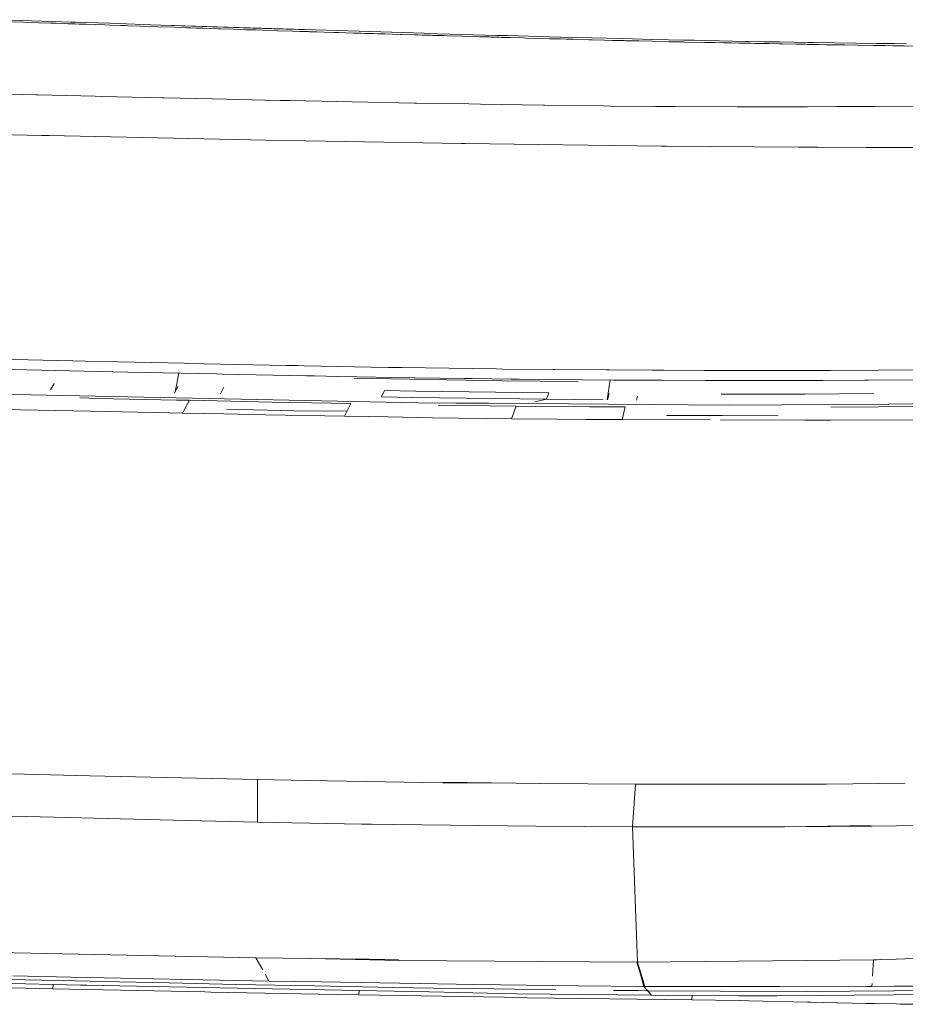
# Model space of a CAD drawing. Units: millimetres. Extents: x -671 to 5839, y 331 to 4060.
# Drawn here: x 1250 to 1354, y 1512 to 1627 of the extents above; entities that cross this region are included whole.
import ezdxf

# ---------------------------------------------------------------- set-up
doc = ezdxf.new("R2010")
doc.units = ezdxf.units.MM
doc.layers.add('1', color=7, linetype='Continuous', true_color=0xffffff)

msp = doc.modelspace()

# ---------------------------------------------------------------- linework, layer by layer
at = {"layer": '1', "color": 18, "linetype": 'Continuous', "lineweight": 13}
for p, q in [((1248.395735, 1627.350399), (1256.452376, 1627.076038)), ((1249.506289, 1627.096662), (1250.870878, 1627.05172)), ((1250.870878, 1627.05172), (1251.34545, 1627.036103)), ((1252.649719, 1626.993188), (1251.34545, 1627.036103)), ((1252.707058, 1626.991757), (1252.649719, 1626.993188)), ((1252.707058, 1626.991757), (1254.06223, 1626.946756)), ((1254.06223, 1626.946756), (1254.692966, 1626.926073)), ((1255.748564, 1626.891383), (1254.692966, 1626.926073)), ((1256.100112, 1626.880058), (1255.748564, 1626.891383)), ((1256.100112, 1626.880058), (1256.440455, 1626.868555)), ((1256.918723, 1626.8527), (1256.440455, 1626.868555)), ((1256.452376, 1627.076038), (1256.970817, 1627.058455)), ((1256.918723, 1626.8527), (1257.410938, 1626.836428)), ((1260.968143, 1626.924106), (1256.970817, 1627.058455)), ((1257.410938, 1626.836428), (1258.195216, 1626.8105)), ((1258.195216, 1626.8105), (1259.345824, 1626.772353)), ((1259.389216, 1626.770922), (1259.345824, 1626.772353)), ((1259.389216, 1626.770922), (1260.421211, 1626.736471)), ((1261.032635, 1626.716146), (1260.421211, 1626.736471)), ((1260.968143, 1626.924106), (1264.976675, 1626.790473)), ((1261.032635, 1626.716146), (1262.309963, 1626.67329)), ((1262.657219, 1626.66125), (1262.309963, 1626.67329)), ((1262.657219, 1626.66125), (1262.883717, 1626.653978)), ((1263.111407, 1626.645872), (1262.883717, 1626.653978)), ((1263.111407, 1626.645872), (1264.616424, 1626.595208)), ((1264.616424, 1626.595208), (1266.637618, 1626.526126)), ((1265.794212, 1626.763352), (1264.976675, 1626.790473)), ((1265.794212, 1626.763352), (1273.073608, 1626.524755)), ((1266.637618, 1626.526126), (1268.604213, 1626.459309)), ((1285.149747, 1626.140067), (1267.286474, 1626.700827)), ((1284.830028, 1626.15008), (1267.286474, 1626.700827)), ((1268.604213, 1626.459309), (1270.027453, 1626.410433)), ((1270.027453, 1626.410433), (1270.102555, 1626.408109)), ((1270.176941, 1626.405427), (1270.102555, 1626.408109)), ((1270.176941, 1626.405427), (1270.52694, 1626.393625)), ((1271.199996, 1626.370737), (1270.52694, 1626.393625)), ((1271.199996, 1626.370737), (1271.95316, 1626.345226)), ((1271.95316, 1626.345226), (1273.731166, 1626.285562)), ((1273.073608, 1626.524755), (1273.167068, 1626.521715)), ((1279.01941, 1626.333484), (1273.167068, 1626.521715)), ((1273.731166, 1626.285562), (1273.794824, 1626.283416)), ((1274.068529, 1626.274296), (1273.794824, 1626.283416)), ((1274.068529, 1626.274296), (1275.511319, 1626.226255)), ((1280.311162, 1626.292357), (1279.01941, 1626.333484)), ((1280.311162, 1626.292357), (1284.583218, 1626.157851)), ((1275.511319, 1626.226255), (1276.408845, 1626.196632)), ((1276.985103, 1626.177856), (1276.408845, 1626.196632)), ((1277.29314, 1626.167783), (1276.985103, 1626.177856)), ((1277.29314, 1626.167783), (1277.559453, 1626.159081)), ((1278.118545, 1626.140961), (1277.559453, 1626.159081)), ((1278.118545, 1626.140961), (1279.019529, 1626.111814)), ((1279.019529, 1626.111814), (1280.679876, 1626.058706)), ((1280.747229, 1626.056501), (1280.679876, 1626.058706)), ((1280.747229, 1626.056501), (1282.476002, 1626.002022)), ((1282.476002, 1626.002022), (1283.34015, 1625.974843)), ((1283.924633, 1625.956723), (1283.34015, 1625.974843)), ((1283.924633, 1625.956723), (1284.208232, 1625.948259)), ((1284.331733, 1625.944087), (1284.208232, 1625.948259)), ((1284.331733, 1625.944087), (1284.456665, 1625.940332)), ((1284.523779, 1625.938245), (1284.456665, 1625.940332)), ((1284.523779, 1625.938245), (1285.311276, 1625.913867)), ((1285.149747, 1626.140067), (1299.225623, 1625.71437)), ((1286.166245, 1625.88776), (1285.311276, 1625.913867)), ((1286.166245, 1625.88776), (1287.346536, 1625.851997)), ((1287.877852, 1625.835964), (1287.346536, 1625.851997)), ((1287.877852, 1625.835964), (1289.591843, 1625.784465)), ((1289.591843, 1625.784465), (1290.468031, 1625.758359)), ((1291.022355, 1625.741908), (1290.468031, 1625.758359)), ((1291.022355, 1625.741908), (1291.308457, 1625.733742)), ((1291.490132, 1625.72802), (1291.308457, 1625.733742)), ((1291.490132, 1625.72802), (1291.664416, 1625.722834)), ((1291.965181, 1625.714072), (1291.664416, 1625.722834)), ((1292.522961, 1625.697562), (1291.965181, 1625.714072)), ((1292.522961, 1625.697562), (1292.934114, 1625.685522)), ((1293.306643, 1625.674554), (1292.934114, 1625.685522)), ((1293.306643, 1625.674554), (1295.103008, 1625.621804)), ((1295.103008, 1625.621804), (1295.307571, 1625.616082)), ((1296.826416, 1625.571915), (1295.307571, 1625.616082)), ((1296.826416, 1625.571915), (1297.177726, 1625.561544)), ((1297.689253, 1625.546941), (1297.177726, 1625.561544)), ((1297.689253, 1625.546941), (1298.358256, 1625.52751)), ((1298.358256, 1625.52751), (1298.552805, 1625.521788)), ((1298.735315, 1625.516602), (1298.552805, 1625.521788)), ((1298.735315, 1625.516602), (1298.91699, 1625.511059)), ((1298.91699, 1625.511059), (1299.132639, 1625.505158)), ((1299.765879, 1625.4868), (1299.132639, 1625.505158)), ((1299.225623, 1625.71437), (1299.450571, 1625.707873)), ((1306.462223, 1625.507661), (1299.450571, 1625.707873)), ((1299.765879, 1625.4868), (1300.184065, 1625.4747)), ((1300.622517, 1625.462064), (1300.184065, 1625.4747)), ((1300.622517, 1625.462064), (1302.335674, 1625.412532)), ((1302.335674, 1625.412532), (1304.042512, 1625.363299)), ((1304.440433, 1625.351795), (1304.042512, 1625.363299)), ((1304.440433, 1625.351795), (1304.904038, 1625.338444)), ((1304.904038, 1625.338444), (1305.5399, 1625.320086)), ((1305.756861, 1625.313589), (1305.5399, 1625.320086)), ((1305.756861, 1625.313589), (1305.98622, 1625.307211)), ((1306.216294, 1625.300714), (1305.98622, 1625.307211)), ((1306.216294, 1625.300714), (1306.302601, 1625.298151)), ((1306.673581, 1625.287482), (1306.302601, 1625.298151)), ((1306.462223, 1625.507661), (1306.853825, 1625.496754)), ((1306.673581, 1625.287482), (1307.007128, 1625.277945)), ((1306.853825, 1625.496754), (1307.654673, 1625.475117)), ((1307.130987, 1625.274369), (1307.007128, 1625.277945)), ((1307.130987, 1625.274369), (1308.046395, 1625.248202)), ((1313.879305, 1625.306555), (1307.654673, 1625.475117)), ((1308.046395, 1625.248202), (1309.536511, 1625.205704)), ((1309.880311, 1625.195989), (1309.536511, 1625.205704)), ((1309.880311, 1625.195989), (1311.717803, 1625.14449)), ((1311.717803, 1625.14449), (1312.637979, 1625.11898)), ((1312.637979, 1625.11898), (1313.395316, 1625.098178)), ((1313.559109, 1625.093946), (1313.395316, 1625.098178)), ((1313.559109, 1625.093946), (1313.898856, 1625.084409)), ((1313.955599, 1625.304529), (1313.879305, 1625.306555)), ((1315.784627, 1625.256964), (1313.955599, 1625.304529)), ((1315.784627, 1625.256964), (1321.153456, 1625.122198)), ((1321.153456, 1625.122198), (1324.775154, 1625.03601)), ((1314.613992, 1625.064859), (1313.898856, 1625.084409)), ((1314.613992, 1625.064859), (1315.398032, 1625.043818)), ((1315.398032, 1625.043818), (1317.240769, 1624.994883)), ((1317.3235, 1624.992737), (1317.240769, 1624.994883)), ((1317.621643, 1624.984988), (1317.3235, 1624.992737)), ((1317.621643, 1624.984988), (1319.08744, 1624.94708)), ((1319.08744, 1624.94708), (1320.012027, 1624.923774)), ((1320.352966, 1624.915251), (1320.012027, 1624.923774)), ((1320.736701, 1624.905774), (1320.352966, 1624.915251)), ((1320.937687, 1624.90029), (1320.736701, 1624.905774)), ((1320.937687, 1624.90029), (1321.160728, 1624.895224)), ((1321.382338, 1624.889561), (1321.160728, 1624.895224)), ((1321.382338, 1624.889561), (1321.536118, 1624.886045)), ((1321.536118, 1624.886045), (1324.685151, 1624.811777)), ((1321.830088, 1624.878952), (1321.536118, 1624.886045)), ((1321.717962, 1624.881657), (1324.685151, 1624.811777)), ((1321.830088, 1624.878952), (1322.249705, 1624.868819)), ((1322.249705, 1624.868819), (1323.117787, 1624.847778)), ((1323.117787, 1624.847778), (1324.685151, 1624.811777)), ((1324.685151, 1624.811777), (1326.599294, 1624.768862)), ((1326.591546, 1624.994406), (1324.775154, 1625.03601)), ((1328.411514, 1624.953755), (1326.591546, 1624.994406)), ((1326.599294, 1624.768862), (1327.035719, 1624.759087)), ((1327.471549, 1624.749669), (1327.035719, 1624.759087)), ((1327.713067, 1624.744662), (1327.471549, 1624.749669)), ((1328.148777, 1624.735304), (1327.713067, 1624.744662)), ((1328.148777, 1624.735304), (1328.344757, 1624.731073)), ((1328.344757, 1624.731073), (1328.482443, 1624.728211)), ((1328.700119, 1624.947437), (1328.411514, 1624.953755)), ((1328.482443, 1624.728211), (1330.857331, 1624.678918)), ((1328.785712, 1624.94559), (1328.700119, 1624.947437)), ((1328.785712, 1624.94559), (1329.606706, 1624.927768)), ((1330.513531, 1624.908337), (1329.606706, 1624.927768)), ((1330.513531, 1624.908337), (1332.577402, 1624.865481)), ((1330.857331, 1624.678918), (1332.05753, 1624.655196)), ((1333.029086, 1624.635705), (1332.05753, 1624.655196)), ((1332.577402, 1624.865481), (1335.646564, 1624.804684)), ((1333.029086, 1624.635705), (1333.97978, 1624.617704)), ((1333.97978, 1624.617704), (1334.894234, 1624.599823)), ((1334.894234, 1624.599823), (1335.776144, 1624.583134)), ((1335.974986, 1624.798485), (1335.646564, 1624.804684)), ((1336.27289, 1624.573776), (1335.776144, 1624.583134)), ((1337.802106, 1624.764451), (1335.974986, 1624.798485)), ((1336.758429, 1624.564716), (1336.27289, 1624.573776)), ((1336.758429, 1624.564716), (1336.913043, 1624.561974)), ((1336.913043, 1624.561974), (1337.403232, 1624.552855)), ((1337.403232, 1624.552855), (1337.568337, 1624.549815)), ((1337.568337, 1624.549815), (1338.373119, 1624.535033)), ((1337.802106, 1624.764451), (1338.717395, 1624.748)), ((1338.373119, 1624.535033), (1339.576656, 1624.513218)), ((1339.175278, 1624.739834), (1338.717395, 1624.748)), ((1339.633519, 1624.731847), (1339.175278, 1624.739834)), ((1339.990551, 1624.505529), (1339.576656, 1624.513218)), ((1339.633519, 1624.731847), (1343.006069, 1624.675879)), ((1339.990551, 1624.505529), (1341.610962, 1624.476859)), ((1341.610962, 1624.476859), (1342.365438, 1624.463507)), ((1342.666084, 1624.458322), (1342.365438, 1624.463507)), ((1342.874819, 1624.454567), (1342.666084, 1624.458322)), ((1343.086654, 1624.450931), (1342.874819, 1624.454567)), ((1343.306715, 1624.670872), (1343.006069, 1624.675879)), ((1343.234354, 1624.448308), (1343.086654, 1624.450931)), ((1343.234354, 1624.448308), (1344.168836, 1624.432096)), ((1343.306715, 1624.670872), (1343.685442, 1624.664911)), ((1343.685442, 1624.664911), (1351.033384, 1624.562809)), ((1344.168836, 1624.432096), (1345.10606, 1624.4163)), ((1346.038038, 1624.400386), (1345.10606, 1624.4163)), ((1346.038038, 1624.400386), (1346.974784, 1624.384889)), ((1346.974784, 1624.384889), (1347.142273, 1624.382207)), ((1347.312266, 1624.379346), (1347.142273, 1624.382207)), ((1347.312266, 1624.379346), (1348.759586, 1624.355802)), ((1348.759586, 1624.355802), (1350.723201, 1624.325344)), ((1350.723201, 1624.325344), (1352.005059, 1624.306509)), ((1351.033384, 1624.562809), (1351.271445, 1624.559888)), ((1352.865392, 1624.541291), (1351.271445, 1624.559888)), ((1352.953845, 1624.292978), (1352.005059, 1624.306509)), ((1353.093201, 1624.538728), (1352.865392, 1624.541291)), ((1353.103453, 1624.290892), (1352.953845, 1624.292978)), ((1353.093201, 1624.538728), (1354.549104, 1624.522933)), ((1353.487903, 1624.285528), (1353.103453, 1624.290892)), ((1353.487903, 1624.285528), (1353.613907, 1624.283918)), ((1353.940779, 1624.279508), (1353.613907, 1624.283918)), ((1353.940779, 1624.279508), (1354.188138, 1624.276289)), ((1354.274565, 1624.275157), (1354.188138, 1624.276289)), ((1354.274565, 1624.275157), (1355.596715, 1624.258527)), ((1245.325858, 1618.687162), (1252.343232, 1618.521401)), ((1252.343232, 1618.521401), (1252.569729, 1618.516156)), ((1252.569729, 1618.516156), (1259.285146, 1618.356833)), ((1259.285146, 1618.356833), (1259.990508, 1618.340143)), ((1259.990508, 1618.340143), (1267.183477, 1618.171939)), ((1267.340237, 1618.168303), (1267.183477, 1618.171939)), ((1273.081237, 1618.038365), (1267.340237, 1618.168303)), ((1273.081237, 1618.038365), (1274.727875, 1618.002185)), ((1274.727875, 1618.002185), (1279.229456, 1617.906579)), ((1279.229456, 1617.906579), (1281.015688, 1617.868671)), ((1281.592661, 1617.856452), (1281.015688, 1617.868671)), ((1281.592661, 1617.856452), (1282.147342, 1617.845008)), ((1282.147342, 1617.845008), (1296.792084, 1617.560813)), ((1296.792084, 1617.560813), (1297.026569, 1617.556521)), ((1303.149039, 1617.449113), (1297.026569, 1617.556521)), ((1303.149039, 1617.449113), (1304.518754, 1617.426166)), ((1304.518754, 1617.426166), (1311.921412, 1617.310473)), ((1312.062556, 1617.308447), (1311.921412, 1617.310473)), ((1312.062556, 1617.308447), (1318.951661, 1617.219636)), ((1318.951661, 1617.219636), (1319.800312, 1617.210337)), ((1325.067097, 1617.162654), (1319.800312, 1617.210337)), ((1325.479919, 1617.158898), (1325.067097, 1617.162654)), ((1327.341253, 1617.146203), (1325.479919, 1617.158898)), ((1327.341253, 1617.146203), (1334.6793, 1617.117354)), ((1335.170681, 1617.116579), (1334.6793, 1617.117354)), ((1335.170681, 1617.116579), (1342.069084, 1617.121705)), ((1342.614228, 1617.122063), (1342.069084, 1617.121705)), ((1342.614228, 1617.122063), (1342.901045, 1617.122778)), ((1342.901045, 1617.122778), (1346.3754, 1617.134461)), ((1346.3754, 1617.134461), (1350.738818, 1617.155978)), ((1350.738818, 1617.155978), (1358.363086, 1617.210218)), ((1227.541501, 1614.320883), (1253.014976, 1613.754758)), ((1253.014976, 1613.754758), (1253.903681, 1613.735804)), ((1253.903681, 1613.735804), (1279.340917, 1613.215455)), ((1279.340917, 1613.215455), (1288.644129, 1613.050469)), ((1288.644129, 1613.050469), (1302.318627, 1612.807879)), ((1302.318627, 1612.807879), (1302.73276, 1612.801441)), ((1325.760061, 1612.501153), (1302.73276, 1612.801441)), ((1325.760061, 1612.501153), (1326.324636, 1612.49555)), ((1326.324636, 1612.49555), (1341.889793, 1612.373718)), ((1341.889793, 1612.373718), (1344.131524, 1612.364122)), ((1344.131524, 1612.364122), (1349.808985, 1612.340042)), ((1349.808985, 1612.340042), (1351.827556, 1612.334737)), ((1351.827556, 1612.334737), (1361.858779, 1612.329253)), ((1256.673151, 1587.260791), (1246.215397, 1587.495872)), ((1256.673151, 1587.260791), (1258.118326, 1587.22938)), ((1269.748861, 1586.982438), (1258.118326, 1587.22938)), ((1269.748861, 1586.982438), (1270.116979, 1586.974808)), ((1281.720335, 1586.736092), (1270.116979, 1586.974808)), ((1261.373097, 1585.991451), (1237.640435, 1586.531111)), ((1261.373097, 1585.991451), (1263.124043, 1585.953721)), ((1273.531729, 1585.733363), (1263.124043, 1585.953721)), ((1269.122154, 1585.826725), (1268.671142, 1583.65245)), ((1282.240802, 1586.725721), (1281.720335, 1586.736092)), ((1283.092672, 1586.709806), (1282.240802, 1586.725721)), ((1283.838326, 1586.695799), (1283.092672, 1586.709806)), ((1293.692643, 1586.511561), (1283.838326, 1586.695799)), ((1295.31222, 1586.483904), (1293.692643, 1586.511561)), ((1306.425864, 1586.32023), (1295.31222, 1586.483904)), ((1306.425864, 1586.32023), (1307.165796, 1586.311111)), ((1313.0961, 1586.248168), (1307.165796, 1586.311111)), ((1313.255841, 1586.246738), (1313.0961, 1586.248168)), ((1319.287592, 1586.203167), (1313.255841, 1586.246738)), ((1319.287592, 1586.203167), (1319.63163, 1586.20114)), ((1319.63163, 1586.20114), (1324.694687, 1586.176166)), ((1326.019699, 1586.170682), (1324.694687, 1586.176166)), ((1330.832416, 1586.154291), (1326.019699, 1586.170682)), ((1331.607515, 1586.151549), (1330.832416, 1586.154291)), ((1332.525307, 1586.149224), (1331.607515, 1586.151549)), ((1338.22673, 1586.141774), (1332.525307, 1586.149224)), ((1338.22673, 1586.141774), (1339.041049, 1586.141833)), ((1341.372425, 1586.145946), (1339.041049, 1586.141833)), ((1341.372425, 1586.145946), (1345.156366, 1586.152741)), ((1345.156366, 1586.152741), (1345.625574, 1586.154291)), ((1357.891137, 1586.238989), (1345.625574, 1586.154291)), ((1254.04411, 1583.856889), (1254.476482, 1584.614643)), ((1274.261409, 1585.718164), (1273.531729, 1585.733363)), ((1284.104043, 1585.518786), (1274.261409, 1585.718164)), ((1284.104043, 1585.518786), (1285.027677, 1585.50013)), ((1287.778193, 1585.447141), (1285.027677, 1585.50013)), ((1296.743566, 1585.286984), (1287.778193, 1585.447141)), ((1307.111317, 1584.943363), (1289.690689, 1585.251295)), ((1296.743566, 1585.286984), (1296.849781, 1585.285255)), ((1296.849781, 1585.285255), (1302.64526, 1585.196027)), ((1303.559476, 1585.183152), (1302.64526, 1585.196027)), ((1308.145696, 1585.125336), (1303.559476, 1585.183152)), ((1307.111317, 1584.943363), (1315.992058, 1584.860075)), ((1308.644229, 1585.119077), (1308.145696, 1585.125336)), ((1309.081131, 1585.11419), (1308.644229, 1585.119077)), ((1320.159489, 1585.023173), (1309.081131, 1585.11419)), ((1319.405967, 1582.702407), (1319.758961, 1585.026464)), ((1320.864374, 1585.01924), (1320.159489, 1585.023173)), ((1320.864374, 1585.01924), (1325.843388, 1584.996709)), ((1325.843388, 1584.996709), (1330.927664, 1584.981569)), ((1330.927664, 1584.981569), (1331.828529, 1584.978887)), ((1332.492405, 1584.977635), (1331.828529, 1584.978887)), ((1343.7913, 1584.979543), (1332.492405, 1584.977635)), ((1344.702536, 1584.982344), (1343.7913, 1584.979543)), ((1344.702536, 1584.982344), (1349.657351, 1585.005769)), ((1349.657351, 1585.005769), (1350.034648, 1585.008213)), ((1355.693752, 1585.054227), (1350.034648, 1585.008213)), ((1269.023115, 1584.289142), (1268.606359, 1583.535263)), ((1274.414832, 1584.170827), (1274.004036, 1583.418616)), ((1292.914683, 1583.045134), (1293.278271, 1583.791801)), ((1296.951348, 1583.727488), (1293.278271, 1583.791801)), ((1312.559539, 1583.505937), (1296.951348, 1583.727488)), ((1312.292749, 1582.758853), (1312.559539, 1583.505937)), ((1312.559659, 1583.505937), (1312.559539, 1583.505937)), ((1247.95478, 1583.362648), (1297.208244, 1582.351812)), ((1257.4929, 1582.912426), (1259.610826, 1582.865247)), ((1259.610826, 1582.865247), (1268.853361, 1582.667061)), ((1270.351106, 1582.635709), (1268.853361, 1582.667061)), ((1269.530469, 1581.142673), (1270.351106, 1582.635709)), ((1275.205785, 1582.533964), (1270.351106, 1582.635709)), ((1275.205785, 1582.533964), (1280.077392, 1582.432219)), ((1289.289528, 1582.248041), (1280.077392, 1582.432219)), ((1296.602422, 1582.981357), (1292.914683, 1583.045134)), ((1312.292749, 1582.758853), (1296.602422, 1582.981357)), ((1297.208244, 1582.351812), (1301.637346, 1582.31599)), ((1305.525714, 1582.284638), (1301.637346, 1582.31599)), ((1312.292749, 1582.758853), (1310.914248, 1582.446823)), ((1318.937088, 1582.688295), (1312.292749, 1582.758853)), ((1319.642359, 1583.433637), (1319.421107, 1582.683155)), ((1322.82942, 1582.649418), (1322.956027, 1583.130032)), ((1342.597538, 1583.37439), (1332.770878, 1583.347985)), ((1342.597538, 1583.37439), (1350.690988, 1583.434536)), ((1249.544317, 1581.560144), (1250.527674, 1581.538626)), ((1250.527674, 1581.538626), (1258.765036, 1581.362495)), ((1258.765036, 1581.362495), (1268.029028, 1581.172654)), ((1269.530469, 1581.142673), (1268.029028, 1581.172654)), ((1269.530469, 1581.142673), (1274.398977, 1581.045398)), ((1274.70547, 1581.61088), (1282.650167, 1581.417271)), ((1282.650167, 1581.417271), (1288.842922, 1581.346531)), ((1289.289528, 1582.248041), (1288.55806, 1580.771515)), ((1308.702761, 1581.946084), (1299.546892, 1582.069406)), ((1333.61488, 1582.05814), (1305.525714, 1582.284638)), ((1308.702761, 1581.946084), (1308.158332, 1580.472776)), ((1308.702761, 1581.946084), (1308.158332, 1580.472776)), ((1313.982421, 1581.895479), (1308.702761, 1581.946084)), ((1317.337567, 1581.87277), (1313.982421, 1581.895479)), ((1317.337567, 1581.87277), (1320.708925, 1581.858524)), ((1321.531588, 1581.856379), (1320.708925, 1581.858524)), ((1321.368934, 1581.212649), (1321.155602, 1580.368349)), ((1321.531588, 1581.856379), (1321.368934, 1581.212649)), ((1333.61488, 1582.05814), (1352.493936, 1582.188317)), ((1356.862003, 1581.929096), (1345.644289, 1581.85012)), ((1356.901103, 1582.218715), (1352.493936, 1582.188317)), ((1274.398977, 1581.045398), (1279.29073, 1580.948123)), ((1288.55806, 1580.771515), (1279.29073, 1580.948123)), ((1288.55806, 1580.771515), (1291.409904, 1580.721506)), ((1291.409904, 1580.721506), (1293.707067, 1580.681094)), ((1293.707067, 1580.681094), (1298.902923, 1580.597529)), ((1298.902923, 1580.597529), (1308.158332, 1580.472776)), ((1313.503677, 1580.418119), (1308.158332, 1580.472776)), ((1316.903407, 1580.391356), (1313.503677, 1580.418119)), ((1316.903407, 1580.391356), (1320.321256, 1580.371925)), ((1321.155602, 1580.368349), (1320.321256, 1580.371925)), ((1331.50869, 1580.337831), (1321.155602, 1580.368349)), ((1326.382214, 1580.873438), (1329.642827, 1580.85818)), ((1329.642827, 1580.85818), (1331.27802, 1580.851504)), ((1332.096511, 1580.848345), (1331.27802, 1580.851504)), ((1332.505995, 1580.846855), (1332.096511, 1580.848345)), ((1332.608396, 1580.846497), (1332.505995, 1580.846855)), ((1332.664448, 1580.846236), (1332.608396, 1580.846497)), ((1332.649843, 1580.846304), (1332.65906, 1580.846199)), ((1332.65906, 1580.846199), (1332.664448, 1580.846236)), ((1332.65906, 1580.846199), (1332.915718, 1580.845305)), ((1332.710916, 1580.84602), (1332.664448, 1580.846236)), ((1332.915718, 1580.845305), (1332.710916, 1580.84602)), ((1332.723169, 1580.334268), (1342.641527, 1580.305168)), ((1332.915718, 1580.845305), (1339.480096, 1580.828914)), ((1342.641527, 1580.305168), (1345.604831, 1580.296465)), ((1357.031042, 1580.326864), (1345.604831, 1580.296465)), ((1258.679563, 1538.536677), (1239.207083, 1539.02758)), ((1278.356844, 1538.08535), (1258.679563, 1538.536677)), ((1278.356844, 1538.08535), (1278.353149, 1533.091673)), ((1278.353149, 1533.091673), (1278.356844, 1538.08535)), ((1278.356844, 1538.08535), (1284.267599, 1537.985274)), ((1284.267599, 1537.985274), (1300.116474, 1537.717113)), ((1308.292454, 1537.655671), (1300.116474, 1537.717113)), ((1311.553055, 1537.608871), (1300.11818, 1537.773)), ((1311.553055, 1537.608871), (1322.721416, 1537.547239)), ((1322.382862, 1532.54945), (1322.721416, 1537.547239)), ((1322.382862, 1532.54945), (1322.721416, 1537.547239)), ((1322.721416, 1537.547239), (1338.081891, 1537.543365)), ((1338.081891, 1537.543365), (1344.217831, 1537.541756)), ((1344.217831, 1537.541756), (1345.141226, 1537.547359)), ((1345.141226, 1537.547359), (1354.397087, 1537.675251)), ((1254.481131, 1533.650884), (1245.11593, 1533.88972)), ((1268.507177, 1533.303627), (1254.481131, 1533.650884)), ((1278.353149, 1533.091673), (1268.507177, 1533.303627)), ((1280.353958, 1533.053526), (1278.353149, 1533.091673)), ((1290.618116, 1532.857486), (1280.353958, 1533.053526)), ((1291.723834, 1532.846764), (1290.618116, 1532.857486)), ((1290.656965, 1532.866303), (1294.314677, 1532.799312)), ((1294.314677, 1532.799312), (1311.031276, 1532.614597)), ((1322.382862, 1532.54945), (1311.031276, 1532.614597)), ((1340.223009, 1532.530376), (1350.380611, 1532.705527)), ((1350.492293, 1532.602319), (1340.688578, 1532.538404)), ((1356.23675, 1532.702395), (1350.492293, 1532.602319)), ((1328.122074, 1532.533297), (1322.382862, 1532.54945)), ((1322.955185, 1516.638705), (1322.382862, 1532.54945)), ((1322.955181, 1516.638705), (1322.382862, 1532.54945)), ((1330.976778, 1532.529422), (1328.122074, 1532.533297)), ((1339.155489, 1532.528409), (1330.976778, 1532.529422)), ((1340.221431, 1532.535358), (1339.155489, 1532.528409)), ((1339.565088, 1532.531079), (1340.223009, 1532.530376)), ((1247.340256, 1517.777034), (1278.145248, 1517.146715)), ((1278.145248, 1517.146715), (1284.570509, 1517.073878)), ((1278.958459, 1515.717524), (1278.145248, 1517.146715)), ((1294.919553, 1516.956517), (1284.570509, 1517.073878)), ((1295.017773, 1516.847917), (1284.617716, 1517.050692)), ((1322.868043, 1516.638526), (1295.017773, 1516.847917)), ((1322.955181, 1516.638705), (1322.868043, 1516.638526)), ((1322.868043, 1516.638526), (1323.294574, 1515.207895)), ((1322.955185, 1516.638586), (1322.946284, 1516.638687)), ((1322.955316, 1516.638706), (1322.955185, 1516.638705)), ((1323.721224, 1513.777324), (1322.955185, 1516.638586)), ((1322.955221, 1516.638586), (1350.649649, 1516.915211)), ((1323.381001, 1515.207597), (1322.955235, 1516.638538)), ((1350.540847, 1514.991796), (1350.649649, 1516.915211)), ((1350.649649, 1516.915211), (1351.106304, 1516.928898)), ((1351.495797, 1516.932913), (1351.106304, 1516.928898)), ((1351.495797, 1516.932913), (1353.309447, 1516.989061)), ((1354.344779, 1517.021009), (1353.309447, 1516.989061)), ((1367.811972, 1517.437586), (1354.344779, 1517.021009)), ((1279.697711, 1514.418313), (1279.232084, 1515.236637)), ((1257.566864, 1513.94082), (1247.462684, 1514.176973)), ((1248.305838, 1514.630859), (1251.068765, 1514.566907)), ((1249.61465, 1515.013346), (1256.469423, 1514.877745)), ((1251.068765, 1514.566907), (1252.99111, 1514.523176)), ((1252.99111, 1514.523176), (1255.627805, 1514.463195)), ((1256.961996, 1514.433393), (1255.627805, 1514.463195)), ((1279.697711, 1514.418313), (1256.469423, 1514.877745)), ((1260.197216, 1514.360973), (1256.961996, 1514.433393)), ((1260.197216, 1514.360973), (1267.976099, 1514.191338)), ((1275.793845, 1514.027962), (1267.976099, 1514.191338)), ((1285.775096, 1514.329825), (1279.697711, 1514.418313)), ((1285.794074, 1514.306554), (1297.317201, 1514.11421)), ((1303.81673, 1514.005789), (1297.317201, 1514.11421)), ((1323.721224, 1513.777324), (1323.294574, 1515.207895)), ((1323.381001, 1515.207597), (1323.806791, 1513.776635)), ((1350.47167, 1513.76886), (1350.491316, 1514.116164)), ((1254.314357, 1513.522276), (1242.498094, 1513.792762)), ((1254.314357, 1513.522276), (1254.382824, 1514.015237)), ((1254.314357, 1513.522276), (1272.161299, 1513.137945)), ((1258.260423, 1513.924727), (1257.566864, 1513.94082)), ((1258.260423, 1513.924727), (1273.922497, 1513.617703)), ((1272.876436, 1513.123283), (1272.161299, 1513.137945)), ((1285.542542, 1512.877592), (1272.876436, 1513.123283)), ((1298.50393, 1513.135978), (1273.922497, 1513.617703)), ((1275.793845, 1514.027962), (1285.081202, 1513.845035)), ((1285.081202, 1513.845035), (1294.298107, 1513.677963)), ((1290.229613, 1512.786695), (1290.288046, 1513.296986)), ((1299.019867, 1513.599166), (1294.298107, 1513.677963)), ((1308.749968, 1512.935289), (1298.50393, 1513.135978)), ((1299.019867, 1513.599166), (1303.766901, 1513.525316)), ((1303.766901, 1513.525316), (1306.182979, 1513.492319)), ((1303.81673, 1514.005789), (1316.010529, 1513.850817)), ((1306.182979, 1513.492319), (1313.359791, 1513.394305)), ((1324.616605, 1512.748846), (1308.749968, 1512.935289)), ((1323.721224, 1513.777324), (1316.010529, 1513.850817)), ((1320.142095, 1513.321788), (1323.070818, 1513.290474)), ((1323.070818, 1513.290474), (1324.153477, 1513.280818)), ((1324.616605, 1512.748846), (1323.721224, 1513.777324)), ((1323.806817, 1513.776549), (1323.721224, 1513.777324)), ((1324.153477, 1513.280818), (1323.721224, 1513.777324)), ((1323.806786, 1513.776635), (1325.940901, 1513.759443)), ((1323.806817, 1513.776549), (1323.818493, 1513.776541)), ((1324.153477, 1513.280818), (1324.157292, 1513.280818)), ((1324.197658, 1513.280533), (1332.69518, 1513.220617)), ((1339.655498, 1513.764708), (1325.940901, 1513.759443)), ((1342.821175, 1513.204524), (1332.69518, 1513.220617)), ((1339.655498, 1513.764708), (1349.335009, 1513.757476)), ((1353.009397, 1513.270744), (1342.821175, 1513.204524)), ((1349.889042, 1513.768637), (1349.335009, 1513.757476)), ((1350.47167, 1513.76886), (1349.889042, 1513.768637)), ((1353.107983, 1513.803074), (1350.47167, 1513.76886)), ((1353.009397, 1513.270744), (1353.03765, 1513.270923)), ((1353.03765, 1513.270923), (1363.122756, 1513.426491)), ((1355.466897, 1513.833651), (1353.107983, 1513.803074)), ((1285.542542, 1512.877592), (1290.229613, 1512.786695)), ((1309.789592, 1512.465843), (1290.229613, 1512.786695)), ((1309.989745, 1512.462923), (1309.789592, 1512.465843)), ((1329.353148, 1512.213656), (1309.989745, 1512.462923)), ((1334.817225, 1512.698182), (1324.616605, 1512.748846)), ((1329.353148, 1512.213656), (1329.392153, 1512.725127)), ((1334.887082, 1512.128481), (1329.353148, 1512.213656)), ((1334.817225, 1512.698182), (1339.369112, 1512.675473)), ((1335.989768, 1512.111434), (1334.887082, 1512.128481)), ((1342.908794, 1511.952588), (1335.989768, 1512.111434)), ((1353.064233, 1512.805888), (1339.369112, 1512.675473)), ((1342.908794, 1511.952588), (1343.291813, 1511.942991)), ((1343.291813, 1511.942991), (1346.361453, 1511.866161)), ((1346.361453, 1511.866161), (1346.488649, 1511.863062)), ((1346.488649, 1511.863062), (1349.772388, 1511.787244)), ((1349.772388, 1511.787244), (1350.839192, 1511.76537)), ((1350.839192, 1511.76537), (1353.307659, 1511.722216)), ((1353.064233, 1512.805888), (1360.464746, 1512.876281)), ((1353.785807, 1511.715361), (1353.307659, 1511.722216)), ((1356.855566, 1511.685499), (1353.785807, 1511.715361))]:
    msp.add_line(p, q, dxfattribs=at)

doc.saveas('drawing.dxf')
